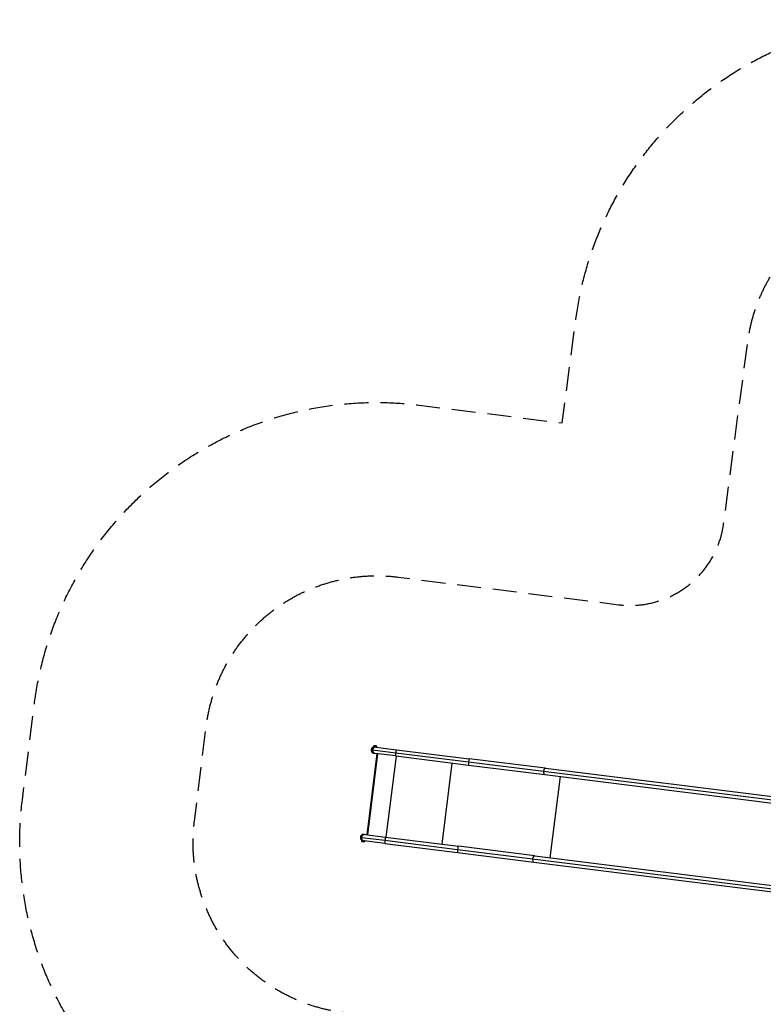
# Model space of a CAD drawing. Units: millimetres. Extents: x -5613 to 5519, y -6064 to 7216.
# Drawn here: x -5613 to -1666, y 1989 to 7216 of the extents above; entities that cross this region are included whole.
import ezdxf

# ---------------------------------------------------------------- set-up
doc = ezdxf.new("R2010")
doc.units = ezdxf.units.MM
doc.header["$LTSCALE"] = 20
doc.linetypes.add('HIDDEN', pattern=[9.525, 6.35, -3.175])
for name, color, linetype in [('2d', 230, 'Continuous'), ('ASTM-BufferZone', 240, 'HIDDEN'), ('ASTM-SafetyZone', 64, 'HIDDEN')]:
    doc.layers.add(name, color=color, linetype=linetype)

msp = doc.modelspace()

# ---------------------------------------------------------------- linework, layer by layer
at = {"layer": '2d'}
for p, q in [((-3735.4, 3356.7), (-3735.1, 3359.3)), ((-3718, 3354.6), (-3735.4, 3356.7)), ((-3717.7, 3357.2), (-3735.1, 3359.3)), ((-3721.1, 3360.5), (-3731, 3361.7)), ((-3721.8, 3354.3), (-3727.7, 3355.1)), ((-3726.7, 3355.7), (-3726.4, 3358.2)), ((-3726, 3361.1), (-3726.4, 3358.2)), ((-3721.8, 3354.3), (-3612.5, 3340.7)), ((-3718, 3354.6), (-3717.7, 3357.2)), ((-3715.1, 3319.6), (-3769, 2888.6)), ((-3769, 2888.6), (-3715.1, 3319.6)), ((-3765.4, 2888.2), (-3711.5, 3319.1)), ((-3740.6, 3339.7), (-3746.5, 3340.5)), ((-3740.6, 3339.7), (-3616.8, 3324.2)), ((-3726, 3320.9), (-3731.9, 3321.7)), ((-3726, 3320.9), (-3726, 3320.9)), ((-3616.7, 3307.2), (-3726, 3320.9)), ((-3667.2, 2875.9), (-3613.4, 3306.8)), ((-3616.8, 3324.2), (-3230.8, 3276)), ((-3616.7, 3307.2), (-3230.6, 3259)), ((-3612.5, 3340.7), (-3226.5, 3292.4)), ((-3370.9, 2838.8), (-3317, 3269.8)), ((-3230.8, 3276), (-2832.6, 3226.2)), ((-3230.6, 3259), (-2825.7, 3208.4)), ((-2821.6, 3241.8), (-3226.5, 3292.4)), ((-2821.6, 3241.8), (-1420.3, 3066.7)), ((-2832.6, 3226.2), (-1431.3, 3051.1)), ((-2825.7, 3208.4), (-1424.5, 3033.2)), ((-2796.7, 2767.1), (-2742.8, 3198)), ((-3798.6, 2875.3), (-3804.6, 2876.1)), ((-3798.6, 2875.3), (-3674.8, 2859.9)), ((-3779.8, 2890), (-3785.8, 2890.7)), ((-3779.8, 2890), (-3670.5, 2876.3)), ((-3670.5, 2876.3), (-3284.5, 2828)), ((-3798.6, 2858.4), (-3799, 2855.8)), ((-3799, 2855.8), (-3781.6, 2853.6)), ((-3798.6, 2858.4), (-3788.8, 2857.1)), ((-3795.6, 2852.4), (-3785.7, 2851.2)), ((-3784, 2856.5), (-3788.8, 2857.1)), ((-3784, 2856.5), (-3784, 2856.5)), ((-3784, 2856.5), (-3784, 2856.5)), ((-3674.7, 2842.9), (-3784, 2856.5)), ((-3781.3, 2856.2), (-3781.6, 2853.6)), ((-3674.8, 2859.9), (-3288.8, 2811.6)), ((-3674.7, 2842.9), (-3288.7, 2794.6)), ((-2879.6, 2777.4), (-3284.5, 2828)), ((-3288.8, 2811.6), (-2890.6, 2761.8)), ((-3288.7, 2794.6), (-2883.8, 2744)), ((-2879.6, 2777.4), (-1478.3, 2602.3)), ((-2890.6, 2761.8), (-1489.3, 2586.7)), ((-2883.8, 2744), (-1482.5, 2568.8))]:
    msp.add_line(p, q, dxfattribs=at)
for centre, radius, start, end in [((-3729.8, 3338.4), 16.9, 82.8749, 262.8749), ((-3787.9, 2874), 16.9, 82.8749, 262.8749), ((-3791.9, 2859.5), 8, 208.1157, 242.5108)]:
    msp.add_arc(centre, radius, start, end, dxfattribs=at)
at = {"layer": '2d', "extrusion": (0, 0, -1)}
for centre, start, end in [((3729.2, 3353.9), 42.3657, 76.7609), ((3724.8, 3353.4), 117.4892, 151.8843), ((3787.5, 2859), 222.3657, 256.7609)]:
    msp.add_arc(centre, 8, start, end, dxfattribs=at)
at = {"layer": '2d'}
for centre, ratio, start_param, end_param in [((-3729.8, 3338.4), 0.999705, 0, 1.570797), ((-3723.9, 3337.6), 0.999705, 0.000001, 1.570797), ((-3729.8, 3338.4), 0.999705, 1.570797, 3.141593), ((-3723.9, 3337.6), 0.999705, 1.570797, 3.141593), ((-3614.6, 3324), 0.132388, 1.570796, 3.141593), ((-3614.6, 3324), 0.132388, 0, 1.570796), ((-3228.5, 3275.7), 0.132388, 1.570796, 3.141593), ((-3228.5, 3275.7), 0.132388, 0, 1.570796), ((-2823.6, 3225.1), 0.532988, 0, 1.570796), ((-2823.6, 3225.1), 0.532988, 1.570796, 3.141593), ((-3787.9, 2874), 0.999705, 1.570797, 3.141593), ((-3787.9, 2874), 0.999705, 0, 1.570797), ((-3781.9, 2873.2), 0.999705, 1.570797, 3.141593), ((-3781.9, 2873.2), 0.999705, 0.000001, 1.570797), ((-3672.6, 2859.6), 0.132388, 0, 1.570796), ((-3672.6, 2859.6), 0.132388, 1.570796, 3.141593), ((-3286.6, 2811.3), 0.132388, 0, 1.570796), ((-3286.6, 2811.3), 0.132388, 1.570796, 3.141593), ((-2881.7, 2760.7), 0.532988, 0, 1.570796), ((-2881.7, 2760.7), 0.532988, 1.570796, 3.141593)]:
    msp.add_ellipse(centre, major_axis=(2.1, 16.7), ratio=ratio, start_param=start_param, end_param=end_param, dxfattribs=at)
at = {"layer": 'ASTM-BufferZone', "flags": 128}
msp.add_lwpolyline([(1792.2, 5488.2), (1823.4, 5211.8, 0.426514), (2878.9, 4406, -0.128392), (3371.6, 4356, 0.099697), (3566.6, 4324.9, -0.389969), (4506.8, 3528.6), (4592.2, 2846.2, -0.425869), (3780.1, 1843.6, -0.176594), (3153.2, 1602.9, 0.511881), (2301.1, 377.4, -0.115041), (2346.3, -33.4), (2231.5, -989.8, -0.109409), (2101.2, -1361.2), (1871.3, -1731.7, 0.148975), (1796.5, -2013.4, -0.110729), (1723.5, -2404.8), (979.9, -4139.4, -1.026664), (-979.1, -4137.6), (-1723.4, -2405.6, -0.111049), (-1796.8, -2013.1, 0.149064), (-1871.6, -1731.2), (-2101.2, -1361.2, -0.109409), (-2231.5, -989.8), (-2346.3, -33.4, -0.150121), (-2251.4, 492.5, 0.521558), (-2954.8, 1827.4), (-3895.4, 1945, -0.414214), (-4685.5, 2960.8), (-4622.1, 3466.5, -0.414214), (-3606.2, 4257), (-2434.6, 4110.5, 0.412005), (-1876.9, 4540.9), (-1748.9, 5505.8, -0.376088), (-846.8, 6296.1), (887.9, 6296.1, -0.381652)], format="xyb", close=True, dxfattribs=at)
at = {"layer": 'ASTM-SafetyZone', "flags": 128}
msp.add_lwpolyline([(2706.4, 5591.4), (2737.6, 5315, -0.117174), (3613.4, 5245.7, -0.376735), (5419.7, 3642.8), (5505.1, 2960.4, -0.378263), (4151, 976.2, -0.137391), (3168.9, 683, -0.115041), (3259.8, -143.1), (3144.9, -1099.5, -0.109409), (2882.9, -1846.3), (2715.7, -2115.7, -0.092017), (2569, -2767.3), (1891.2, -4348.4, -0.90783), (-1890.7, -4346.4), (-2568.7, -2768.8, -0.092324), (-2716.1, -2115.1), (-2882.9, -1846.3, -0.109409), (-3144.9, -1099.5), (-3259.8, -143.1, -0.150121), (-3068.9, 914.5), (-4009.5, 1032.1, -0.414214), (-5598.4, 3074.9), (-5534.9, 3581, -0.414214), (-3492.1, 5169.9), (-2734.1, 5075.1), (-2660.9, 5626.8, -0.376088), (-846.8, 7216.1), (887.9, 7216.1, -0.381652)], format="xyb", close=True, dxfattribs=at)

doc.saveas('drawing.dxf')
